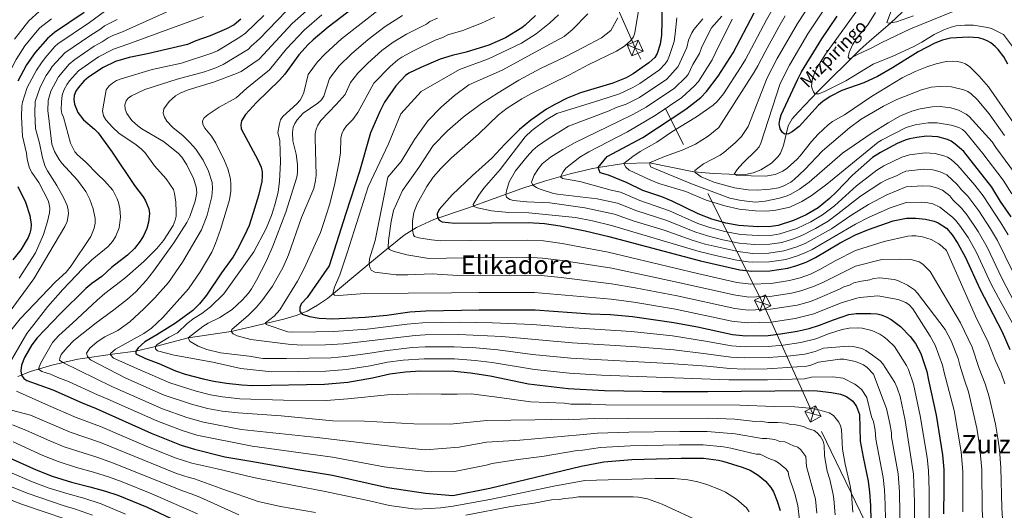
# Model space of a CAD drawing. Extents: x 613801 to 620671, y 761974 to 766717.
# Drawn here: x 619735 to 620348, y 764549 to 764855 of the extents above; entities that cross this region are included whole.
import ezdxf
from ezdxf.enums import TextEntityAlignment as Align

# ---------------------------------------------------------------- set-up
doc = ezdxf.new("R2010")
doc.units = 0
doc.header["$MEASUREMENT"] = 0
doc.linetypes.add('DGN Style 3', pattern=[118.792618, 84.85187, -33.940748])
doc.linetypes.add('DGN Style 7', pattern=[169.70374, 76.366683, -33.940748, 25.455561, -33.940748])
for name, color, linetype in [('Nivel 11', 7, 'Continuous'), ('Nivel 32', 7, 'Continuous'), ('Nivel 4', 7, 'Continuous'), ('Nivel 43', 7, 'Continuous'), ('Nivel 45', 7, 'Continuous'), ('Nivel 5', 7, 'Continuous')]:
    doc.layers.add(name, color=color, linetype=linetype)
doc.styles.add('Style-times', font='times.shx', dxfattribs={"bigfont": 'timesbig.shx'})
doc.styles.add('Style-timesi', font='timesi.shx', dxfattribs={"bigfont": 'timesibig.shx'})

# ---------------------------------------------------------------- blocks, each defined once
blk = doc.blocks.new('5TME')
at = {"layer": 'Nivel 32', "color": 7, "linetype": 'Continuous', "lineweight": 0}
for p, q in [((-3.75, 3.75), (3.75, -3.75)), ((3.72, 3.78), (-3.72, -3.78))]:
    blk.add_line(p, q, dxfattribs=at)
at = {"layer": 'Nivel 32', "color": 7, "linetype": 'Continuous', "lineweight": 0, "flags": 128}
blk.add_lwpolyline([(-3.75, -3.75), (3.75, -3.75), (3.75, 3.75), (-3.75, 3.75), (-3.72, -3.78)], dxfattribs=at)

msp = doc.modelspace()

# ---------------------------------------------------------------- linework, layer by layer
at = {"layer": 'Nivel 11', "color": 142, "linetype": 'DGN Style 3', "lineweight": 13}
msp.add_polyline3d([(619734.042, 764632.776, 900.769), (619741.911, 764635.785, 897.753), (619755.312, 764639.803, 892.555), (619771.43, 764643.408, 886.492), (619794.444, 764646.842, 878.947), (619807.579, 764648.398, 875), (619819.887, 764651.265, 870), (619840.104, 764656.652, 865), (619866.864, 764660.71, 860), (619899.687, 764668.435, 852.457), (619907.289, 764670.618, 851.047), (619914.17, 764673.412, 849.601), (619920.677, 764676.991, 848.139), (619926.753, 764681.196, 846.687), (619951.981, 764702.226, 840.438), (619961.394, 764710.15, 837.684), (619974.585, 764720.7, 833.186), (619982.207, 764725.526, 830.553), (619993.101, 764730.327, 826.928), (620013.353, 764737.342, 820.736), (620047.764, 764749.636, 812.382), (620061.77, 764754.216, 808.201), (620077.872, 764758.748, 803.156), (620091.015, 764761.94, 799.231), (620095.346, 764762.865, 800), (620111.33, 764765.21, 795), (620127.297, 764765.622, 790), (620154.796, 764760.194, 783.683), (620166.971, 764759.066, 780.883), (620176.751, 764758.548, 778.707), (620186.981, 764758.53, 776.975), (620191.767, 764759.464, 776.537), (620196.421, 764761.277, 776.287), (620203.056, 764765.508, 776.001), (620207.261, 764769.559, 775.689), (620208.657, 764771.747, 775.533), (620210.515, 764776.516, 775.221), (620213.576, 764788.807, 774.44), (620215.902, 764793.004, 774.12), (620219.899, 764797.351, 773.583), (620231.777, 764809.879, 770.445), (620258.41, 764836.342, 762.414), (620263.881, 764841.309, 761.208), (620277.222, 764852.569, 759.079), (620284.552, 764859.482, 757.315)], dxfattribs=at)
at = {"layer": 'Nivel 32', "color": 6, "linetype": 'DGN Style 7', "lineweight": 0}
msp.add_polyline3d([(620324.912, 764398.225, 819.613), (620303.141, 764442.598, 845), (620267.542, 764529.594, 873.577), (620228.949, 764609.405, 881.249), (620197.659, 764678.398, 837.484), (620118.239, 764837.195, 828.556), (620055.955, 764980.14, 875.192), (620013.499, 765068.255, 877.656), (619965.977, 765161.156, 866.63), (619880.622, 765302.397, 842.157), (619835.588, 765369.843, 824.475), (619714.108, 765552.33, 847.524), (619656.646, 765647.806, 903.657), (619623.321, 765705.349, 917.642), (619568.457, 765803.244, 910.188), (619524.169, 765882.71, 895.845), (619422.442, 766066.515, 853.982), (619334.543, 766222.131, 866.827), (619234.612, 766401.407, 853.366), (619194.077, 766473.45, 851.295), (619122.535, 766604.285, 857.002), (619082.431, 766671.991, 866.131), (619072.649, 766690.71, 866.623)], dxfattribs=at)
at = {"layer": 'Nivel 4', "color": 30, "linetype": 'Continuous', "lineweight": 30, "flags": 128}
for points, elevation in [([(620134.449, 764878.453), (620134.827, 764853.784), (620134.686, 764845.153), (620133.929, 764839.548), (620131.891, 764833.812), (620130.636, 764831.233), (620126.884, 764827.869), (620117.051, 764821.156), (620112.699, 764818.564), (620104.453, 764815.21), (620084.225, 764809.28), (620075.981, 764805.927), (620068.209, 764802.004), (620063.17, 764799.041), (620053.387, 764792.275), (620046.22, 764786.367), (620037.22, 764777.408), (620029.035, 764768.575), (620017.018, 764757.807), (620004.324, 764745.688), (619996.373, 764736.74), (619995.12, 764733.928), (619995.261, 764731.714), (619996.329, 764729.976), (619998.206, 764728.946), (620006.071, 764728.12), (620051.62, 764728.468), (620061.889, 764727.878), (620071.583, 764726.465), (620087.125, 764723.366), (620101.834, 764719.89), (620159.043, 764704.66), (620183.353, 764699.147), (620190.948, 764698.237), (620202.14, 764698.473), (620213.21, 764700.205), (620218.843, 764701.702), (620224.701, 764703.939), (620230.505, 764706.823), (620245.8, 764715.966), (620255.31, 764720.848), (620263.455, 764724.124), (620278.891, 764729.497), (620287.183, 764731.191), (620293.031, 764731.175), (620298.936, 764730.644), (620304.268, 764729.432), (620306.89, 764728.396), (620311.941, 764724.952), (620315.497, 764720.796), (620319.156, 764715.467), (620323.914, 764706.771), (620332.869, 764687.159), (620346.71, 764660.562), (620351.464, 764649.458)], 825), ([(619946.602, 764864.98), (619927.144, 764850.218), (619917.894, 764842.285), (619914.807, 764839.334), (619909.009, 764832.861), (619900.193, 764820.986), (619896.997, 764817.163), (619882.594, 764803.268), (619875.89, 764795.81), (619873.391, 764791.837), (619872.893, 764789.386), (619873.049, 764786.886), (619883.445, 764767.63), (619885.558, 764763.101), (619886.144, 764760.109), (619886.183, 764757.462), (619885.865, 764754.012), (619883.858, 764745.42), (619880.65, 764734.54), (619878.056, 764726.768), (619875.203, 764720.488), (619870.92, 764712.046), (619868.034, 764707.12), (619860.873, 764697.313), (619851.461, 764683.326), (619847.146, 764677.857), (619842.992, 764673.79), (619832.334, 764665.872), (619820.609, 764658.518), (619813.114, 764654.229), (619808.956, 764650.511), (619807.579, 764648.398), (619807.596, 764646.824), (619813.596, 764643.796), (619821.828, 764640.853), (619832.198, 764636.241), (619838.342, 764634.208), (619849.365, 764631.253), (619856.05, 764629.85), (619863.941, 764628.534), (619873.574, 764627.413), (619880.399, 764627.136), (619925.045, 764627.859), (619939.5, 764629.167), (619954.874, 764631.884), (619965.683, 764634.344), (619975.29, 764635.671), (619984.781, 764636.125), (620005.949, 764636.02), (620015.878, 764635.055), (620028.144, 764633.087), (620051.812, 764628.093), (620076.534, 764625.221), (620099.308, 764623.928), (620134.995, 764623.388), (620163.463, 764623.338), (620225.902, 764624.006), (620231.552, 764623.805), (620240.434, 764622.761), (620246.02, 764621.701), (620249.732, 764620.237), (620253.735, 764617.229), (620256.096, 764614.008), (620257.867, 764608.992), (620258.344, 764592.466), (620260.107, 764582.39), (620263.366, 764567.55), (620264.187, 764560.743), (620264.782, 764552.305), (620265.174, 764533.816)], 875), ([(619775.298, 764859.362), (619756.895, 764846.742), (619752.566, 764843.196), (619744.866, 764834.38), (619739.584, 764826.627), (619734.095, 764816.539)], 925), ([(620056.272, 764857.363), (620049.94, 764851.413), (620047.864, 764849.844), (620037.603, 764843.553), (620027.193, 764839.019), (620013.136, 764834.512), (620004.411, 764832.495), (619996.913, 764830.316), (619984.899, 764825.114), (619977.464, 764821.444), (619975.396, 764820.033), (619969.341, 764813.689), (619962.228, 764803.375), (619959.303, 764797.728), (619953.673, 764784.374), (619946.671, 764760.266), (619938.285, 764734.183), (619927.803, 764701.58), (619914.188, 764681.798), (619910.443, 764677.992), (619909.531, 764675.626), (619909.678, 764673.129), (619911.15, 764671.445), (619915.694, 764670.033), (619921.672, 764668.933), (619930.122, 764668.65), (619950.352, 764669.59), (619963.673, 764670.833), (619978.129, 764672.86), (619987.965, 764673.624), (620021.146, 764674.194), (620056.004, 764674.109), (620090.266, 764671.784), (620103.041, 764671.221), (620116.554, 764670.008), (620142.275, 764666.393), (620156.994, 764663.578), (620178.916, 764658.768), (620187.145, 764657.951), (620200.961, 764658.274), (620210.249, 764659.394), (620219.124, 764660.917), (620226.628, 764662.571), (620233.079, 764664.564), (620241.789, 764667.981), (620251.163, 764671.175), (620255.74, 764671.978), (620264.884, 764671.97), (620268.863, 764671.594), (620271.297, 764671.034), (620274.533, 764669.869), (620277.706, 764668.153), (620283.439, 764663.827), (620289.478, 764657.645), (620292.842, 764653.155), (620296.063, 764647.045), (620299.858, 764635.716), (620300.738, 764630.474), (620305.622, 764608.506), (620309.469, 764584.009), (620310.304, 764574.78), (620310.433, 764562.712), (620310.25, 764547.142)], 850), ([(620352.209, 764732.124), (620345.729, 764741.624), (620340.304, 764750.548), (620322.82, 764772.709), (620317.522, 764777.376), (620314.88, 764779.097), (620312.595, 764780.122), (620306.63, 764781.807), (620299.628, 764782.257), (620293.484, 764781.508), (620288.976, 764780.569), (620286.36, 764779.841), (620281.31, 764777.688), (620270.945, 764772.196), (620266.01, 764768.954), (620253.548, 764758.106), (620243.672, 764747.724), (620239.17, 764743.478), (620232.235, 764737.632), (620224.808, 764733.264), (620216.866, 764729.747), (620207.19, 764726.772), (620202.971, 764726.124), (620194.578, 764725.859), (620182.82, 764726.582), (620174.806, 764728.163), (620166.091, 764730.539), (620157.595, 764733.874), (620141.23, 764741.907), (620134.906, 764744.463), (620123.08, 764748.55), (620113.296, 764753.328), (620101.702, 764757.927), (620096.613, 764759.447), (620095.346, 764762.865), (620100.854, 764769.555), (620122.966, 764781.419), (620149.891, 764799.024), (620159.082, 764806.469), (620162.672, 764810.084), (620169.924, 764819.751), (620179.339, 764834.176), (620192.279, 764859.125)], 800), ([(620350.113, 764827.043), (620347.676, 764831.647), (620344.183, 764836.309), (620342.415, 764838.074), (620339.592, 764840.341), (620337.442, 764841.616), (620334.942, 764842.688), (620332.003, 764843.436), (620325.677, 764843.924), (620314.452, 764843.221), (620309.578, 764842.082), (620304.852, 764840.285), (620294.431, 764834.771), (620278.482, 764824.886), (620269.146, 764819.531), (620260.675, 764815.592), (620246.968, 764810.665), (620239.659, 764807.088), (620234.989, 764803.82), (620232.471, 764801.632), (620220.312, 764788.26), (620216.027, 764785.014), (620213.699, 764783.674), (620211.223, 764783.578), (620209.812, 764784.729), (620208.46, 764786.839), (620208.006, 764789.957), (620208.293, 764792.435), (620209.153, 764795.507), (620219.235, 764817.429), (620221.824, 764822.434), (620234.378, 764842.949), (620243.908, 764856.928)], 775), ([(619872.958, 764855.078), (619868.681, 764851.533), (619863.986, 764849.039), (619853.73, 764844.708), (619844.996, 764841.718), (619839.773, 764839.446), (619814.765, 764833.465), (619803.36, 764831.244), (619794.991, 764828.706), (619787.216, 764825.124), (619778.023, 764819.017), (619775.181, 764816.483), (619771.61, 764812.363), (619770.244, 764810.269), (619769.211, 764807.673), (619769.005, 764805.105), (619769.385, 764802.311), (619771.541, 764796.969), (619774.971, 764792.458), (619781.914, 764786.585), (619784.037, 764784.392), (619792.911, 764772.359), (619806.778, 764751.516), (619812.101, 764744.46), (619813.526, 764742.026), (619815.562, 764737.033), (619816.06, 764734.123), (619815.453, 764728.739), (619814.409, 764724.893), (619812.265, 764720.198), (619810.296, 764716.919), (619806.715, 764712.432), (619802.343, 764708.205), (619792.513, 764700.52), (619786.446, 764694.906), (619780.248, 764690.637), (619776.341, 764687.528), (619760.377, 764671.71), (619746.069, 764656.76), (619742.801, 764652.492), (619738.185, 764644.548), (619736.489, 764639.683), (619736.06, 764636.129), (619736.438, 764633.451), (619737.841, 764631.382), (619739.738, 764630.221), (619755.892, 764624.446), (619774.171, 764616.362), (619782.954, 764612.84), (619817.17, 764597.463), (619835.807, 764589.922), (619844.06, 764587.408), (619862.864, 764582.766), (619879.162, 764579.982), (619908.303, 764574.871), (619930.035, 764571.159), (619964.132, 764563.635), (619987.835, 764559.944), (620004.772, 764558.576), (620027.91, 764563.098), (620084.788, 764576.767), (620098.753, 764579.481), (620116.161, 764580.948), (620146.821, 764581.859), (620160.884, 764581.778), (620170.109, 764580.594), (620172.914, 764580.04), (620184.965, 764576.321), (620189.918, 764574.349), (620194.815, 764571.179), (620199.403, 764567.496), (620202.808, 764563.549), (620204.435, 764560.822), (620206.765, 764555.097), (620208.46, 764549.284)], 900), ([(619734.095, 764751.002), (619738.865, 764741.141), (619741.636, 764732.891), (619742.399, 764727.368), (619742.193, 764724.384), (619741.637, 764721.812), (619740.617, 764719.119), (619736.033, 764711.49), (619730.969, 764705.256)], 925), ([(619722.811, 764584.706), (619745.49, 764574.474), (619755.488, 764570.602), (619767.607, 764566.843), (619779.007, 764564.082), (619788.76, 764561.313), (619796.322, 764558.786), (619814.71, 764551.403), (619829.596, 764544.215)], 925)]:
    msp.add_lwpolyline(points, dxfattribs=dict(at, elevation=elevation))
at = {"layer": 'Nivel 5', "color": 30, "linetype": 'Continuous', "lineweight": 0, "flags": 128}
for points, elevation in [([(619851.224, 764870.807), (619799.256, 764847.228), (619793.247, 764844.971), (619790.415, 764843.566), (619786.695, 764841.082), (619781.624, 764838.253), (619769.571, 764830.107), (619766.135, 764827.168), (619759.386, 764819.184), (619754.743, 764810.312), (619753.016, 764804.452)], 910), ([(620348.293, 764628.084), (620345.963, 764634.682), (620342.509, 764642.393), (620338.063, 764654.147), (620330.064, 764670.321), (620312.07, 764711.06), (620309.563, 764713.438), (620307.276, 764715.183), (620302.424, 764717.962), (620297.169, 764719.647), (620292.945, 764720.147), (620290.427, 764720.352), (620287.951, 764720.132), (620273.178, 764716.709), (620255.396, 764711.074), (620243.219, 764704.823), (620233.235, 764699.215), (620227.307, 764696.429), (620220.877, 764694.023), (620214.392, 764692.347), (620202.897, 764690.552), (620190.187, 764690.179), (620181.499, 764691.283), (620157.162, 764696.724), (620101.518, 764710.18), (620072.933, 764715.481), (620061.21, 764717.09), (620051.525, 764717.598), (620015.859, 764717.345), (619997.086, 764717.144), (619991.599, 764717.668), (619983.655, 764718.983), (619980.965, 764719.77), (619980.253, 764720.929), (619979.756, 764723.722), (619979.812, 764729.437), (619980.653, 764734.683), (619982.729, 764740.197), (619988.696, 764751.023), (619992.608, 764756.729), (619997.421, 764762.161), (620003.924, 764768.752), (620020.851, 764783.585), (620033.186, 764795.607), (620038.65, 764799.801), (620047.735, 764805.49), (620053.83, 764808.826), (620076.98, 764820.242), (620089.439, 764826.815), (620106.725, 764835.163), (620111.59, 764838.247), (620115.662, 764841.792), (620117.279, 764844.083), (620118.007, 764846.67), (620122.133, 764871.962)], 830), ([(619959.991, 764861.974), (619935.583, 764842.912), (619925.331, 764833.651), (619920.693, 764828.472), (619914.847, 764820.597), (619912.174, 764809.391), (619911.063, 764806.906), (619909.789, 764804.757), (619907.831, 764802.521), (619899.036, 764794.597), (619897.676, 764792.5), (619896.886, 764790.043), (619896.01, 764784.669), (619897.265, 764779.485), (619897.609, 764766.028), (619897.035, 764754.244), (619896.059, 764747.353), (619894.053, 764739.466), (619891.946, 764732.815), (619888.603, 764724.883), (619881.063, 764710.226), (619862.368, 764684.092), (619854.055, 764675.968), (619848.62, 764671.893), (619843.903, 764668.92), (619839.554, 764665.769), (619833.438, 764659.923), (619828.337, 764657.186), (619820.923, 764652.559), (619819.887, 764651.265), (619819.784, 764649.981), (619820.964, 764648.711), (619831.498, 764645.993), (619855.442, 764641.499), (619872.932, 764637.671), (619892.124, 764635.478), (619925.839, 764636.024), (619938.623, 764637.11), (619953.419, 764639.399), (619964.11, 764641.532), (619973.956, 764642.842), (619986.946, 764643.612), (620005.851, 764643.6), (620018.783, 764642.636), (620029.244, 764641.302), (620055.633, 764636.98), (620077.416, 764634.66), (620097.251, 764633.538), (620176.552, 764630.53), (620200.696, 764630.641), (620223.625, 764631.294), (620227.936, 764632.295), (620241.394, 764632.368), (620247.78, 764631.734), (620255.038, 764627.803), (620257.505, 764626.08), (620259.311, 764624.353), (620262.43, 764619.641), (620265.441, 764607.526), (620266.546, 764604.605), (620267.698, 764599.163), (620268.109, 764593.698), (620272.676, 764569.845), (620273.426, 764562.05), (620273.894, 764552.886)], 870), ([(619917.24, 764863.426), (619904.851, 764852.402), (619884.333, 764830.2), (619873.197, 764822.645), (619870.297, 764821.214), (619855.944, 764815.869), (619840.084, 764811.212), (619835.064, 764808.988), (619832.33, 764807.38), (619828.267, 764803.973)], 885), ([(620352.712, 764746.296), (620347.376, 764754.959), (620334.696, 764771.562), (620323.825, 764784.856), (620321.949, 764786.489), (620319.713, 764787.727), (620314.928, 764789.167), (620306.156, 764790.498), (620300.558, 764790.555), (620292.523, 764789.419), (620286.944, 764787.727), (620271.635, 764779.867), (620269.568, 764778.459), (620237.644, 764752.333), (620227.844, 764745.102), (620222.017, 764741.554), (620214.474, 764738.091), (620205.864, 764736.25), (620200.228, 764735.615), (620193.158, 764735.764), (620183.001, 764736.822), (620174.022, 764738.841), (620162.528, 764742.504), (620149.772, 764747.836), (620132.994, 764752.887), (620126.643, 764755.431), (620114.638, 764761.164), (620112.52, 764763.007), (620111.33, 764765.21), (620116.763, 764769.699), (620121.396, 764772.664), (620131.712, 764778.488), (620141.205, 764785.004), (620156.409, 764794.296), (620166.925, 764801.597), (620169.389, 764803.951), (620173.291, 764808.55), (620184.184, 764825.677), (620186.985, 764830.102), (620200.014, 764854.772), (620204.198, 764861.97)], 795), ([(620348.228, 764782.812), (620338.638, 764796.236), (620331.08, 764805.135), (620327.427, 764808.711), (620325.329, 764810.07), (620322.735, 764811.226), (620315.133, 764813.034), (620307.788, 764813.166), (620302.505, 764812.754), (620296.381, 764811.178), (620281.168, 764805.185), (620272.806, 764801.041), (620259.026, 764792.937), (620251.646, 764787.454), (620234.865, 764773.191), (620223.794, 764761.541), (620217.329, 764755.408), (620215.132, 764753.635), (620210.414, 764751.194), (620207.473, 764750.171), (620202.321, 764749.208), (620199.5, 764749.095), (620194.692, 764748.71), (620188.546, 764748.968), (620180.126, 764750.171), (620167.156, 764753.589), (620159.359, 764757.063), (620155.66, 764759.762), (620155.464, 764760.927), (620160.901, 764765.067), (620171.267, 764770.556), (620173.493, 764772.105), (620180.47, 764778.104), (620184.393, 764781.994), (620188.626, 764788.393), (620200.354, 764818.607), (620206.671, 764830.681), (620215.486, 764846.066), (620219.288, 764852.459), (620228.414, 764866.258)], 785), ([(620353.738, 764790.505), (620338.122, 764812.977), (620332.435, 764819.664), (620326.482, 764825.523), (620323.958, 764827.27), (620321.644, 764828.214), (620318.94, 764828.849), (620315.61, 764829.048), (620311.93, 764828.774), (620305.531, 764827.423), (620299.803, 764825.503), (620292.522, 764822.619), (620284.508, 764818.71), (620265.463, 764806.947), (620248.496, 764795.677), (620241.078, 764791.4), (620238.301, 764789.388), (620232.277, 764783.592), (620228.033, 764779.016), (620221.047, 764770.139), (620219.037, 764768.053), (620212.819, 764762.294), (620210.156, 764760.516), (620205.367, 764758.475), (620199.46, 764757.487), (620181.498, 764757.761), (620179.972, 764758.678), (620181.762, 764761.534), (620185.393, 764765.524), (620193.657, 764773.585), (620195.416, 764775.752), (620196.588, 764777.961), (620208.439, 764815.072), (620214.247, 764826.557), (620225.78, 764846.008), (620236.161, 764861.593)], 780), ([(620353.061, 764838.071), (620347.413, 764845.656), (620340.029, 764849.272), (620337.623, 764849.95), (620328.794, 764851.417), (620323.496, 764851.431), (620318.127, 764850.989), (620315.046, 764850.23), (620310.35, 764848.492), (620304.269, 764845.589), (620296.765, 764840.916), (620291.401, 764838.004), (620278.572, 764832.176), (620266.498, 764827.149), (620249.373, 764816.768), (620236.539, 764810.36), (620232.558, 764808.61), (620230.195, 764808.686), (620229.264, 764809.892), (620228.455, 764811.701), (620228.117, 764813.694), (620228.667, 764818.133), (620230.534, 764823.011), (620233.34, 764828.132), (620236.706, 764833.297), (620259.931, 764865.421)], 770), ([(620322.874, 764862.542), (620289.647, 764849.056), (620271.367, 764840.486), (620265.569, 764837.392), (620256.99, 764833.399), (620251.766, 764830.481), (620250.94, 764831.405), (620251.478, 764834.299), (620253.539, 764839.129), (620256.445, 764843.647), (620263.084, 764851.709), (620267.783, 764859.339)], 765), ([(619755.126, 764855.408), (619747.859, 764849.688), (619746.088, 764847.923), (619738.423, 764838.526), (619733.11, 764830.072), (619727.652, 764819.725), (619725.384, 764814.713), (619722.242, 764805.621), (619720.805, 764798.163), (619719.745, 764775.37), (619720.285, 764768.099), (619719.415, 764765.228), (619725.542, 764742.475), (619726.656, 764736.423), (619727.085, 764727.944), (619726.748, 764725.342), (619725.867, 764723.003), (619724.373, 764720.888), (619722.18, 764718.766), (619715.711, 764713.099), (619711.547, 764709.906), (619704.597, 764694.555), (619700.137, 764686.345), (619687.85, 764668.493)], 930), ([(619731.981, 764842.672), (619740.889, 764854.091), (619747.339, 764859.957)], 935), ([(619734.922, 764693.79), (619745.219, 764709.728), (619750.167, 764721.1), (619752.619, 764729.197), (619753.83, 764734.583), (619753.935, 764737.189), (619753.671, 764739.936), (619753.021, 764742.349), (619747.23, 764753.395), (619742.86, 764759.625), (619741.419, 764762.429), (619739.885, 764768.002), (619739.572, 764771.621), (619737.004, 764782.377), (619736.337, 764794.623), (619736.602, 764800.912), (619736.994, 764803.386), (619739.993, 764812.53), (619745.716, 764823.355), (619748.779, 764827.929), (619751.153, 764831.087), (619757.247, 764838.03), (619759.088, 764839.722), (619778.642, 764853.024), (619788.051, 764859.948)], 920), ([(620220.625, 764543.299), (620219.501, 764552.44), (620217.647, 764559.578), (620213.863, 764570.678), (620213.573, 764573.302), (620212.048, 764575.284), (620207.57, 764578.848), (620205.498, 764580.243), (620201.532, 764581.726), (620196.126, 764584.269), (620193.626, 764584.243), (620177.933, 764588.162), (620173.263, 764588.884), (620160.706, 764590.091), (620145.916, 764590.157), (620115.29, 764589.506), (620096.805, 764588.487), (620085.599, 764586.81), (620082.166, 764586.57), (620061.622, 764583.067), (620044.002, 764580.73), (620029.392, 764578.423), (620025.503, 764577.489), (620005.932, 764573.449), (619991.143, 764573.291), (619962.023, 764576.43), (619929.914, 764582.496), (619880.048, 764589.359), (619845.61, 764596.074), (619836.323, 764599.062), (619820.639, 764605.056), (619790.129, 764618.656), (619783.782, 764621.201), (619765.617, 764629.519), (619758.944, 764632.013), (619754.396, 764634.089), (619748.991, 764635.755), (619746.993, 764637.25), (619748.188, 764640.767), (619755.666, 764653.766), (619759.596, 764658.259), (619768.145, 764665.813), (619783.501, 764680.204), (619788.355, 764684.338), (619800.704, 764693.839), (619812.539, 764704.305), (619820.591, 764712.32), (619824.735, 764717.379), (619830.787, 764726.717), (619832.063, 764730.051), (619832.595, 764732.495), (619832.705, 764735.237), (619832.411, 764741.133), (619831.653, 764746.606), (619830.95, 764749.006), (619826.363, 764755.691), (619819.14, 764763.779), (619813.299, 764771.921), (619810.947, 764774.489), (619807.032, 764777.614), (619797.205, 764784.033), (619792.937, 764787.954), (619788.831, 764792.561), (619787.522, 764794.996), (619786.907, 764798.021), (619789.084, 764811.084), (619790.875, 764813.652), (619793.019, 764815.352), (619795.511, 764816.866), (619798.34, 764818.088), (619817.65, 764823.889), (619835.912, 764827.649), (619854.785, 764833.927), (619858.342, 764835.402), (619872.309, 764844.002), (619875.903, 764846.445), (619887.217, 764857.411)], 895), ([(619849.63, 764856.782), (619802.526, 764839.473), (619793.556, 764836.534), (619784.42, 764831.688), (619771.823, 764823.017), (619766.261, 764816.766), (619764.81, 764814.735), (619763.02, 764811.294), (619761.778, 764807.761), (619761.232, 764803.467), (619761.154, 764798.889), (619761.576, 764796.444), (619762.506, 764794.092), (619766.972, 764777.941), (619769.681, 764772.598), (619771.221, 764770.622), (619776.161, 764766.277), (619783.867, 764758.353), (619788.112, 764754.438), (619793.146, 764748.583), (619795.946, 764743.305), (619796.727, 764740.925), (619797.637, 764737.352), (619798.105, 764731.96), (619797.152, 764725.209), (619794.971, 764719.682), (619793.137, 764716.747), (619790.287, 764713.675), (619780.198, 764705.297), (619774.554, 764699.898)], 905), ([(619923.392, 764857.78), (619912.276, 764848.207), (619901.413, 764836.648), (619890.665, 764823.681), (619876.645, 764812.259), (619870.062, 764806.241), (619859.516, 764800.369), (619852.565, 764795.792), (619850.139, 764793.667), (619849.109, 764791.79), (619849.314, 764789.544), (619850.556, 764787.375), (619854.552, 764782.361), (619857.421, 764777.886), (619862.804, 764767.044), (619864.882, 764761.923), (619866.277, 764756.64), (619866.572, 764753.194), (619866.713, 764748.043), (619865.844, 764742.641), (619860.209, 764724.273), (619857.039, 764715.376), (619854.763, 764710.104), (619847.547, 764697.899), (619840.381, 764687.279), (619824.447, 764669.318), (619817.369, 764662.826), (619812.506, 764659.508), (619794.886, 764649.641), (619791.882, 764647.043), (619791.786, 764646.255), (619793.662, 764644.147), (619810.068, 764636.743), (619828.734, 764628.691), (619845.083, 764623.482), (619853.958, 764621.296), (619861.525, 764619.953), (619872.358, 764618.688), (619899.484, 764617.989)], 880), ([(619901.042, 764860.052), (619884.435, 764842.824), (619879.28, 764838.248), (619877.625, 764836.356), (619861.906, 764826.924), (619857.431, 764824.764), (619850.383, 764822.257), (619833.32, 764817.745), (619813.072, 764811.434)], 890), ([(620283.257, 764534.146), (620282.766, 764560.859), (620281.987, 764572.141), (620277.875, 764594.93), (620277.8, 764597.547), (620276.744, 764603.453), (620274.806, 764612.654), (620272.665, 764618.224), (620266.55, 764634.043), (620262.596, 764638.183), (620260.362, 764639.908), (620255.396, 764642.085), (620248.231, 764643.557), (620245.747, 764643.484), (620232.357, 764641.592), (620227.582, 764639.754), (620225.143, 764639.2), (620213.169, 764638.231), (620200.431, 764637.538), (620186.133, 764637.325), (620177.143, 764637.589), (620162.828, 764639.005), (620139.53, 764640.777), (620078.298, 764644.099), (620054.486, 764646.431), (620032.835, 764649.307), (620019.206, 764650.559), (620005.754, 764651.181), (619987.554, 764651.116), (619979.422, 764650.689), (619962.537, 764648.72), (619951.965, 764646.915), (619937.746, 764645.053), (619929.127, 764644.362), (619901.348, 764643.78), (619886.608, 764643.78), (619877.995, 764645.25), (619860.242, 764647.361), (619851.781, 764649.451), (619846.275, 764651.565), (619841.373, 764654.514), (619840.104, 764656.652), (619849.193, 764663.889), (619852.483, 764665.881), (619859.884, 764669.493), (619867.436, 764674.32), (619873.67, 764680.217), (619877.589, 764684.574), (619879.544, 764687.16), (619882.706, 764692.63), (619888.801, 764704.751), (619892.902, 764713.891), (619900.904, 764734.975), (619907.775, 764756.814), (619908.156, 764759.65), (619908.178, 764764.715), (619907.334, 764771.07), (619905.262, 764779.444), (619904.958, 764784.622), (619905.406, 764787.842), (619906.433, 764790.12), (619907.952, 764792.37), (619911.706, 764796.6), (619920.853, 764802.803), (619923.065, 764804.94), (619924.556, 764807.288), (619927.993, 764818.177), (619934.179, 764826.114), (619941.745, 764833.652), (619952.144, 764842.467), (619962.782, 764850.649), (619973.437, 764857.389)], 865), ([(620292.223, 764521.741), (620292.115, 764554.43), (620291.524, 764571.947), (620286.334, 764605.301), (620283.202, 764620.16), (620281.401, 764625.535), (620279.889, 764628.922), (620272.45, 764640.589), (620270.687, 764642.367), (620266.015, 764645.967), (620261.872, 764648.803), (620259.41, 764650.06), (620254.031, 764651.402), (620250.929, 764651.655), (620235.501, 764650.388), (620230.226, 764648.319), (620223.826, 764646.677), (620213.021, 764645.413), (620200.96, 764644.46), (620186.216, 764644.201), (620177.734, 764644.649), (620162.511, 764646.838), (620142.362, 764649.185), (620119.139, 764651.246), (620079.181, 764653.538), (620035.423, 764657.518), (620008.656, 764658.814), (619987.691, 764658.619), (619981.485, 764658.251), (619936.869, 764652.996), (619925.569, 764652.324), (619910.571, 764652.082), (619902.283, 764652.809), (619879.162, 764655.711), (619870.626, 764657.952), (619868.047, 764659.207), (619866.864, 764660.71), (619867.202, 764661.88), (619877.607, 764670.763), (619882.447, 764675.687), (619885.927, 764679.81), (619892.69, 764688.942), (619899.306, 764700.711), (619902.506, 764708.32), (619910.649, 764731.601), (619918.389, 764749.771), (619919.379, 764754.685), (619919.689, 764757.992), (619919.104, 764781.148), (619919.192, 764783.831), (619919.743, 764786.753), (619920.729, 764789.048), (619922.602, 764792.031), (619932.292, 764801.93), (619937.835, 764808.324), (619941.139, 764815.758), (619945.713, 764821.539), (619951.896, 764827.833), (619960.691, 764835.593), (619967.676, 764840.914), (619975.983, 764845.884), (619988.373, 764852.099), (619990.559, 764853.643), (619995.272, 764855.825)], 860), ([(620301.292, 764515.99), (620301.218, 764561.819), (620300.855, 764574.245), (620299.918, 764582.22), (620295.706, 764608.125), (620291.53, 764627.938), (620288.494, 764637.001), (620287.113, 764639.62), (620279.754, 764651.384), (620275.295, 764655.593), (620273.02, 764657.309), (620270.589, 764658.93), (620265.677, 764661.222), (620259.631, 764662.75), (620256.846, 764663.001), (620251.55, 764662.82), (620247.012, 764661.838), (620238.645, 764659.184), (620230.827, 764656.147), (620221.461, 764653.898), (620210.391, 764652.284), (620200.96, 764651.367), (620186.908, 764651.076), (620178.325, 764651.708), (620162.014, 764654.703), (620141.55, 764657.897), (620116.104, 764660.746), (620080.063, 764662.977), (620054.345, 764665.078), (620029.572, 764666.108), (620009.558, 764666.412), (619985.938, 764666.025), (619976.396, 764665.244), (619951.549, 764662.142), (619930.721, 764660.621), (619919.795, 764660.384), (619904.636, 764660.222), (619902.174, 764660.524), (619888.726, 764664.949), (619888.249, 764665.994), (619893.567, 764670.249), (619897.258, 764674.136), (619908.145, 764691.978), (619912.376, 764699.837), (619922.398, 764722.334), (619924.438, 764727.836), (619928.058, 764739.604), (619931.103, 764751.736), (619933.998, 764766.46), (619934.926, 764772.145), (619935.181, 764781.011), (619935.735, 764783.815), (619936.767, 764786.09), (619938.604, 764788.63), (619942.636, 764792.752), (619945.784, 764796.927), (619955.746, 764815.307), (619965.865, 764825.761), (619970.512, 764829.762), (619973.105, 764831.478), (619980.297, 764835.415), (619993.736, 764841.979), (619998.641, 764843.811), (620001.703, 764845.343), (620011.028, 764847.988), (620022.564, 764852.736), (620030.751, 764856.475)], 855), ([(620322.289, 764548.427), (620322.202, 764573.536), (620321.222, 764585.831), (620316.788, 764611.511), (620310.522, 764635.112), (620309.621, 764639.765), (620304.972, 764652.091), (620301.886, 764657.793), (620291.01, 764674.775), (620288.843, 764677.206), (620286.739, 764678.662), (620281.895, 764680.625), (620269.233, 764682.939), (620258.117, 764681.936), (620256.149, 764681.489), (620246.512, 764678.44), (620229.382, 764671.687), (620217.941, 764668.774), (620202.947, 764666.506), (620187.905, 764666.008), (620178.373, 764667.115), (620143.367, 764674.648), (620117.475, 764678.955), (620103.282, 764680.826), (620055.626, 764684.952), (620021.013, 764685.002), (620004.016, 764684.709), (619950.028, 764684.248), (619933.78, 764683.021), (619931.114, 764683.263), (619930.202, 764684.386), (619931.234, 764688.384), (619934.466, 764695.98), (619939.004, 764709.591), (619952.169, 764750.809), (619964.818, 764777.457), (619972.377, 764796.292), (619985.164, 764810.008), (620008.943, 764823.842), (620026.978, 764830.502), (620047.538, 764840.153), (620056.634, 764846.082), (620064.96, 764852.585), (620070.619, 764857.776)], 845), ([(620334.893, 764540.554), (620334.328, 764549.713), (620334.053, 764574.793), (620332.676, 764590.013), (620330.914, 764600.523), (620325.822, 764623.157), (620323.172, 764630.382), (620320.307, 764639.751), (620319.385, 764643.815), (620314.911, 764654.86), (620311.279, 764661.969), (620294.089, 764684.651), (620292.199, 764686.603), (620287.739, 764689.598), (620281.833, 764692.389), (620279.423, 764693.008), (620270.548, 764694.196), (620266.658, 764693.72), (620264.312, 764692.831), (620257.995, 764691.897), (620254.432, 764690.943), (620251.764, 764689.573), (620248.049, 764688.512), (620245.474, 764686.973), (620232.046, 764681.221), (620227.335, 764679.4), (620219.2, 764677.164), (620202.448, 764674.491), (620188.666, 764674.065), (620180.229, 764674.983), (620144.459, 764682.903), (620118.396, 764687.902), (620103.524, 764690.431), (620072.195, 764694.246), (620059.854, 764695.514), (620053.834, 764695.832), (620007.964, 764695.588), (619991.884, 764696.691), (619976.871, 764695.888), (619969.593, 764695.994), (619956.284, 764697.646), (619954.051, 764698.976), (619953.218, 764700.6), (619952.837, 764703.076), (619953.056, 764705.882), (619956.435, 764717.288), (619964.467, 764756.806), (619972.694, 764766.548), (619980.955, 764780.216), (619989.237, 764791.945), (619997.553, 764800.441), (620005.882, 764807.643), (620014.866, 764814.206), (620035.46, 764823.479), (620065.662, 764839.873), (620074.01, 764844.394), (620079.097, 764848.529), (620088.785, 764858.545)], 840), ([(620347.174, 764541.01), (620346.459, 764550.727), (620345.888, 764576.05), (620345.037, 764586.995), (620344.073, 764594.352), (620342.547, 764602.934), (620338.537, 764619.953), (620336.124, 764628.206), (620332.473, 764637.583), (620327.993, 764650.931), (620320.671, 764666.145), (620301.911, 764698.076), (620297.313, 764702.613), (620294.99, 764704.051), (620289.938, 764705.411), (620282.756, 764705.677), (620271.863, 764705.452), (620255.482, 764701.3), (620235.161, 764691.243), (620229.208, 764688.628), (620221.401, 764685.917), (620215.575, 764684.489), (620203.654, 764682.632), (620189.029, 764682.12), (620179.646, 764683.419), (620145.175, 764691.242), (620103.765, 764700.036), (620072.808, 764704.822), (620060.532, 764706.302), (620053.929, 764706.682), (620011.911, 764706.466), (619989.946, 764706.108), (619976.105, 764708.409), (619967.784, 764710.775), (619965.324, 764711.798), (619964.494, 764713.072), (619964.835, 764717.311), (619966.475, 764729.088), (619967.981, 764735.966), (619973.534, 764748.45), (619983.728, 764762.786), (619992.635, 764776.461), (620001.591, 764785.61), (620011.2, 764794.12), (620022.749, 764802.65), (620033.026, 764809.226), (620045.875, 764817.124), (620059.377, 764824.381), (620074.819, 764831.659), (620086.396, 764837.603), (620097.326, 764843.54), (620103.097, 764848.128), (620107.54, 764855.936)], 835), ([(620354.315, 764663.568), (620344.321, 764681.569), (620339.709, 764690.572), (620330.678, 764709.948), (620325.475, 764719.209), (620320.053, 764726.967), (620317.668, 764730.008), (620315.824, 764731.818), (620307.978, 764738.087), (620303.617, 764740.095), (620300.474, 764740.876), (620296.341, 764741.212), (620287.018, 764740.921), (620276.895, 764737.626), (620263.572, 764731.676), (620255.407, 764727.566), (620228.451, 764711.706), (620224.924, 764709.99), (620219.359, 764707.729), (620212.029, 764705.521), (620201.806, 764703.987), (620191.174, 764703.792), (620188.685, 764703.998), (620181.639, 764705.068), (620170.126, 764707.561), (620158.04, 764710.494), (620103.664, 764726.785), (620091.734, 764729.606), (620081.261, 764731.694), (620052.077, 764734.53), (620039.712, 764734.865), (620028.825, 764735.886), (620020.207, 764737.688), (620017.875, 764738.587), (620017.503, 764739.758), (620021.056, 764745.51), (620024.187, 764749.842), (620034.254, 764761.458), (620049.822, 764781.852), (620053.977, 764785.861), (620062.821, 764792.539), (620069.491, 764796.405), (620096.397, 764804.618), (620108.574, 764808.725), (620116.89, 764812.525), (620121.163, 764815.123), (620133.458, 764823.669), (620136.978, 764827.366), (620138.347, 764829.466), (620139.759, 764832.497), (620142.553, 764841.328), (620143.107, 764846.028), (620144.165, 764856.068)], 820), ([(620357.835, 764688.443), (620343.718, 764717.271), (620339.467, 764724.583), (620332.077, 764735.856), (620325.242, 764745.019), (620321.407, 764748.834), (620318.576, 764752.285), (620312.22, 764758.198), (620308.106, 764760.108), (620303.552, 764761.341), (620297.984, 764761.734), (620286.792, 764760.404), (620284.371, 764759.446), (620281.007, 764757.684), (620275.103, 764755.316), (620271.162, 764753.171), (620258.455, 764744.841), (620244.49, 764733.843), (620238.429, 764729.473), (620230.52, 764724.739), (620222.094, 764720.379), (620216.196, 764718.156), (620209.598, 764716.145), (620202.129, 764715.076), (620192.625, 764714.851), (620183.107, 764715.729), (620172.79, 764717.784), (620163.271, 764720.187), (620155.519, 764722.788), (620138.034, 764729.755), (620119.418, 764735.797), (620107.33, 764740.563), (620094.737, 764743.325), (620069.89, 764746.088), (620067.435, 764746.613), (620059.105, 764749.358), (620056.833, 764750.397), (620054.601, 764751.885), (620053.81, 764753.732), (620055.514, 764757.949), (620058.052, 764762.249), (620060.453, 764764.998), (620065.656, 764769.252), (620073.248, 764774.085), (620081.04, 764778.324), (620107.879, 764791.525), (620116.816, 764795.756), (620125.157, 764800.393), (620142.683, 764812.088), (620149.651, 764818.858), (620151.259, 764820.774), (620154.115, 764826.855), (620158.288, 764833.679), (620159.791, 764837.908), (620165.888, 764849.64), (620172.208, 764856.935)], 810), ([(620354.448, 764759.371), (620342.643, 764775.289), (620340.444, 764778.862), (620326.244, 764794.478), (620324.195, 764796.014), (620319.604, 764798.421), (620314.744, 764799.926), (620308.095, 764800.67), (620303.118, 764800.53), (620295.552, 764799.344), (620290.559, 764797.942), (620283.346, 764794.989), (620275.724, 764790.658), (620265.134, 764783.962), (620247.419, 764771.62), (620226.556, 764753.735), (620220.49, 764749.294), (620215.199, 764746.154), (620212.896, 764745.094), (620208.118, 764743.6), (620199.137, 764741.832), (620193.277, 764741.237), (620184.205, 764742.146), (620177.257, 764743.764), (620153.251, 764752.601), (620127.838, 764763.157), (620127.297, 764765.622), (620136.467, 764769.568), (620147.617, 764773.511), (620155.886, 764777.294), (620163.735, 764782.338), (620170.294, 764787.615), (620192.269, 764822.142), (620194.631, 764826.028), (620199.095, 764834.805), (620207.75, 764850.419), (620211.743, 764857.215)], 790), ([(620291.573, 764857.266), (620281.021, 764853.524), (620275.899, 764852.653), (620274.962, 764852.993), (620277.912, 764860.721)], 760), ([(619795.986, 764854.983), (619788.127, 764850.996), (619785.77, 764849.14), (619778.828, 764844.818), (619763.33, 764834.158), (619755.563, 764825.573), (619754.148, 764823.511), (619751.848, 764820.083), (619748.087, 764812.892), (619744.997, 764803.816), (619744.599, 764796.545), (619745.189, 764787.018), (619747.64, 764777.987), (619749.46, 764768.768), (619751.178, 764763.331), (619752.489, 764760.663), (619758.418, 764751.514), (619762.487, 764744.158), (619764.748, 764739.059), (619765.501, 764736.473)], 915), ([(620354.373, 764678.791), (620346.549, 764693.985), (620337.45, 764713.128), (620331.799, 764722.951), (620324.872, 764733.044), (620321.427, 764737.545), (620315.919, 764742.752), (620314.061, 764745.107), (620309.569, 764748.609), (620305.861, 764750.102), (620302.013, 764751.109), (620297.163, 764751.473), (620286.853, 764750.651), (620274.891, 764745.873), (620263.516, 764739.706), (620253.218, 764733.341), (620240.374, 764724.632), (620224.158, 764715.477), (620218.252, 764713.107), (620210.849, 764710.841), (620201.472, 764709.501), (620191.401, 764709.347), (620182.371, 764710.398), (620161.862, 764715.011), (620153.733, 764717.554), (620136.436, 764723.68), (620117.582, 764729.422), (620105.497, 764733.676), (620087.019, 764737.705), (620065.178, 764740.853), (620050.944, 764741.517), (620042.656, 764742.245), (620040.202, 764742.802), (620038.203, 764744.296), (620037.838, 764745.692), (620038.161, 764748.261), (620039.967, 764753.878), (620043.926, 764760.804), (620051.109, 764769.74), (620054.695, 764773.534), (620057.572, 764775.989), (620064.169, 764780.724), (620076.731, 764788.447), (620102.138, 764798.071), (620106.558, 764800.197), (620112.695, 764802.24), (620121.023, 764806.459), (620138.096, 764817.86), (620145.158, 764825.598), (620150.42, 764837.504), (620151.449, 764841.968), (620153.497, 764846.654), (620154.879, 764848.738), (620160.465, 764855.313)], 815), ([(620350.32, 764720.771), (620345.838, 764728.353), (620334.84, 764745.148), (620329.676, 764751.708), (620319.109, 764764.053), (620314.871, 764767.787), (620312.757, 764769.164), (620310.35, 764770.115), (620305.091, 764771.574), (620298.806, 764771.995), (620289.117, 764770.692), (620284.189, 764769.214), (620273.024, 764763.756), (620268.74, 764761.176), (620256.001, 764751.473), (620242.266, 764739.02), (620234.948, 764733.298), (620227.664, 764729.001), (620218.88, 764724.807), (620208.394, 764721.458), (620203.792, 764720.748), (620194.851, 764720.355), (620183.847, 764721.065), (620174.122, 764722.896), (620164.681, 764725.363), (620157.3, 764728.005), (620139.632, 764735.831), (620121.246, 764742.174), (620109.16, 764747.43), (620103.435, 764748.75), (620083.786, 764754.137), (620073.037, 764756.005), (620071.86, 764757.042), (620073.453, 764760.139), (620075.184, 764762.441), (620083.948, 764769.18), (620089.536, 764772.624), (620113.62, 764784.978), (620131.406, 764795.659), (620147.283, 764806.309), (620155.052, 764813.356), (620157.715, 764816.428), (620166.155, 764829.855), (620168.133, 764833.848), (620178.751, 764855.068)], 805), ([(619813.072, 764811.434), (619804.942, 764807.357), (619802.869, 764805.961), (619801.441, 764804.356), (619800.688, 764801.905), (619800.903, 764799.185), (619801.991, 764796.472), (619804.976, 764792.002), (619808.768, 764788.648), (619811.352, 764786.927), (619824.848, 764778.908), (619833.904, 764771.775), (619836.187, 764769.269), (619839.346, 764764.486), (619843.402, 764755.9), (619845.09, 764750.787), (619845.46, 764747.093), (619844.486, 764741.801), (619842.918, 764736.959), (619841.257, 764732.242), (619839.35, 764728.481), (619831.264, 764715.826), (619818.597, 764698.261), (619814.015, 764692.391), (619807.657, 764685.317), (619802.457, 764680.83), (619793.9, 764674.091), (619782.906, 764666.161), (619768.874, 764655.006), (619764.803, 764650.798), (619761.131, 764646.303), (619760.17, 764643.994), (619760.066, 764642.827), (619762.172, 764641.291), (619792.544, 764626.382), (619824.115, 764612.633), (619839.248, 764607.212), (619849.606, 764604.222), (619873.036, 764599.637), (619920.416, 764594.72), (619969.286, 764588.833), (619987.545, 764587.056), (620008.726, 764588.761), (620025.861, 764591.79), (620046.621, 764593.05), (620083.956, 764596.377), (620094.857, 764597.493), (620114.419, 764598.064), (620146.09, 764598.463), (620163.027, 764598.352), (620180.565, 764597.023), (620197.334, 764594.137), (620200.334, 764594.169), (620205.282, 764593.461), (620208.249, 764592.274), (620211.495, 764591.995), (620216.797, 764589.415), (620219.534, 764588.592), (620221.422, 764586.96), (620224.456, 764582.789), (620224.975, 764576.728), (620230.435, 764556.211), (620231.422, 764547.523)], 890), ([(619753.016, 764804.452), (619752.886, 764798.043), (619753.15, 764794.986), (619755.278, 764777.412), (619756.998, 764772.704), (619759.85, 764767.72), (619761.389, 764765.638), (619771.27, 764754.881), (619776.378, 764747.829), (619778.891, 764742.852), (619780.934, 764737.159), (619782.165, 764731.108), (619782.197, 764728.077), (619781.626, 764724.96), (619779.603, 764719.886), (619767.356, 764701.473), (619764.097, 764697.68), (619757.644, 764691.573), (619735.488, 764668.571), (619725.427, 764655.911)], 910), ([(619828.267, 764803.973), (619824.934, 764799.389), (619824.552, 764796.533), (619825.34, 764794.146), (619826.807, 764791.657), (619830.481, 764787.632), (619837.009, 764782.492), (619841.251, 764778.456), (619844.851, 764774.227), (619849.532, 764767.35), (619852.75, 764760.553), (619855.045, 764753.415), (619855.294, 764749.735), (619854.789, 764744.666), (619851.997, 764733.091), (619848.362, 764724.073), (619836.568, 764703.773), (619827.956, 764691.203), (619819.43, 764681.55), (619812.621, 764674.83), (619803.844, 764666.806), (619796.294, 764661.406), (619788.266, 764657.283), (619783.455, 764654.227), (619778.962, 764650.334), (619776.883, 764647.16), (619777.39, 764645.025), (619779.259, 764643.104), (619801.306, 764631.562), (619825.27, 764621.141), (619842.168, 764615.353), (619852.234, 764612.677), (619861.379, 764611.007), (619871.142, 764609.963), (619898.087, 764608.285), (619930.164, 764605.177), (619949.887, 764604.895), (619980.471, 764603.249), (620003.151, 764602.998), (620026.063, 764605.295), (620055.952, 764605.602), (620076.922, 764606.177), (620079.835, 764605.839), (620092.909, 764606.499), (620100.904, 764606.312), (620113.548, 764606.622), (620163.93, 764606.729), (620180.243, 764606.195), (620193.047, 764604.756), (620196.062, 764604.787), (620201.004, 764604.03), (620207.042, 764604.095), (620212.347, 764603.599), (620214.966, 764602.821), (620218.346, 764602.579), (620222.966, 764601.502), (620225.495, 764600.374), (620229.6, 764599.14), (620231.643, 764597.704), (620233.568, 764595.388), (620235.28, 764592.409), (620235.844, 764589.964), (620236.059, 764583.317), (620237.838, 764573.762), (620239.413, 764568.542), (620241.514, 764559.16), (620241.885, 764556.271), (620242.726, 764546.623)], 885), ([(619765.501, 764736.473), (619765.719, 764733.983), (619764.839, 764729.268), (619763.34, 764726.147), (619744.112, 764693.403), (619705.95, 764641.569)], 915), ([(619774.554, 764699.898), (619762.163, 764686.871), (619752.754, 764676.317), (619739.803, 764659.404), (619727.979, 764639.181)], 905), ([(619733.26, 764623.516), (619753.18, 764614.633), (619770.434, 764607.21), (619785.484, 764601.532), (619813.918, 764589.358), (619831.959, 764582.029), (619842.392, 764578.641), (619857.277, 764575.356), (619880.68, 764569.811), (619907.05, 764564.553), (619924.396, 764561.276), (619951.115, 764555.676), (619965.346, 764552.366), (619981.751, 764550.179), (619990.708, 764550.411), (619997.183, 764550.825), (620005.102, 764551.951), (620028.793, 764556.335), (620067.71, 764564.409), (620086.891, 764567.847), (620130.839, 764569.249), (620142.618, 764569.142), (620151.159, 764568.244), (620157.334, 764567.083), (620162.831, 764565.509), (620171.38, 764562.219), (620174.545, 764560.62), (620181.355, 764556.262), (620187.477, 764550.846), (620189.136, 764548.415)], 905), ([(619899.484, 764617.989), (619926.077, 764617.814), (619939.401, 764618.719), (619964.264, 764621.253), (619982.954, 764621.799), (619997.498, 764621.608), (620007.537, 764621.716), (620016.192, 764621.808), (620033.943, 764619.61), (620053.059, 764616.951), (620074.3, 764615.981), (620078.184, 764615.53), (620090.961, 764615.505), (620099.951, 764615.123), (620183.351, 764614.87), (620204.748, 764613.924), (620217.747, 764613.885), (620226.689, 764613.014), (620231.7, 764612.131), (620239.038, 764610.003), (620241.748, 764608.307), (620245.084, 764604.327), (620246.104, 764602.029), (620246.722, 764599.59), (620247.36, 764587.415), (620248.972, 764578.076), (620252.185, 764564.579), (620252.945, 764559.43), (620253.78, 764548.213)], 880), ([(619730.264, 764611.724), (619741.96, 764608.584), (619766.697, 764598.058), (619785.479, 764591.491), (619832.939, 764572.335), (619840.672, 764569.705), (619844.158, 764568.956), (619862.41, 764562.345), (619883.609, 764554.955), (619897.493, 764551.641), (619919.344, 764548.066)], 910), ([(619730.74, 764602.535), (619739.446, 764599.096), (619753.968, 764592.552), (619762.961, 764588.906), (619783.321, 764582.355), (619793.734, 764578.644), (619836.522, 764561.407), (619842.062, 764559.65), (619847.428, 764557.463), (619871.581, 764546.517)], 915), ([(619845.988, 764547.145), (619817.519, 764559.677), (619799.121, 764567.137), (619791.247, 764569.978), (619781.164, 764573.218), (619770.676, 764576.042), (619759.224, 764579.754), (619749.729, 764583.513), (619731.128, 764591.901)], 920), ([(619719.867, 764577.109), (619742.692, 764567.28), (619753.079, 764563.443), (619764.563, 764559.733), (619775.205, 764556.851), (619785.894, 764553.397), (619801.026, 764546.963)], 930), ([(619780.658, 764546.274), (619769.979, 764550.11), (619762.312, 764552.373), (619739.895, 764560.087), (619709.505, 764572.366)], 935), ([(619707.527, 764564.35), (619737.097, 764552.893), (619763.929, 764543.775)], 940), ([(620012.844, 764546.295), (620041.01, 764551.727), (620055.366, 764553.792), (620066.188, 764555.79), (620071.181, 764556.062), (620074.248, 764556.783), (620079.244, 764557.04), (620083.127, 764557.787), (620117.11, 764557.827), (620120.329, 764557.601), (620125.907, 764556.441), (620135.069, 764553.21), (620160.149, 764541.584)], 910), ([(620273.894, 764552.886), (620274.215, 764533.981), (620273.605, 764520.81), (620272.181, 764511.284), (620262.728, 764472.279), (620258.19, 764457.365), (620253.738, 764445.012), (620232.323, 764396.617)], 870)]:
    msp.add_lwpolyline(points, dxfattribs=dict(at, elevation=elevation))

# ---------------------------------------------------------------- block references
at = {"layer": 'Nivel 32', "color": 7, "linetype": 'Continuous', "lineweight": 0, "xscale": 1.000001589726415, "yscale": 1.000001589726415, "zscale": 1.000001589726415, "rotation": 113.5000869362424}
msp.add_blockref('5TME', (620118.239, 764837.195, 828.556), dxfattribs=at)
at = {"layer": 'Nivel 32', "color": 7, "linetype": 'Continuous', "lineweight": 0}
for p, rotation in [((620197.659, 764678.398, 837.484), 116.2400250324226), ((620228.949, 764609.405, 881.249), 118.1999413974689)]:
    msp.add_blockref('5TME', p, dxfattribs=dict(at, rotation=rotation))

# ---------------------------------------------------------------- texts
at = {"layer": 'Nivel 43', "color": 7, "linetype": 'Continuous', "lineweight": 0, "style": 'Style-timesi'}
msp.add_text('Mizpiringo', height=8, rotation=45.533953, dxfattribs=at).set_placement((620225.681, 764811.851, 771.42))
at = {"layer": 'Nivel 45', "color": 7, "linetype": 'Continuous', "lineweight": 0, "style": 'Style-times'}
for s, p in [('Elikadore', (620044.507, 764702.297, 836.998)), ('Zuizlepo', (620352.84, 764590.497, 831.55))]:
    msp.add_text(s, height=11.5, dxfattribs=at).set_placement(p, align=Align.MIDDLE_CENTER)

doc.saveas('drawing.dxf')
